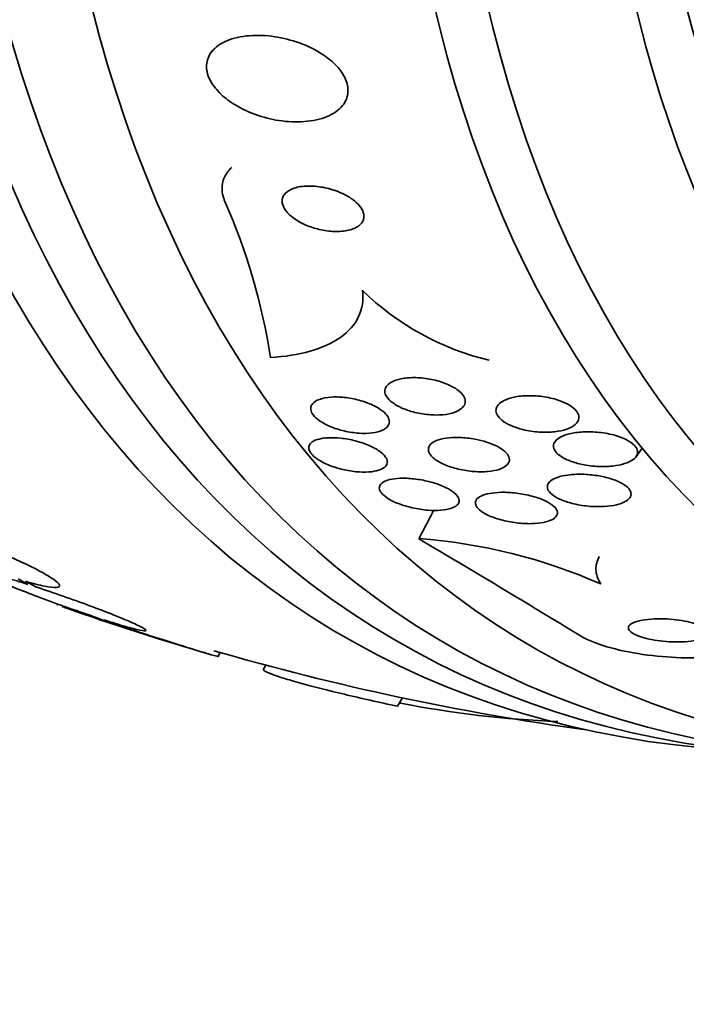
# Model space of a CAD drawing. Units: millimetres. Extents: x 0 to 1478, y 0 to 1758.
# Drawn here: x 1299 to 1306, y 490 to 500 of the extents above; entities that cross this region are included whole.
import ezdxf
from ezdxf import colors
from ezdxf.entities.mleader import LeaderData, LeaderLine
from ezdxf.math import Vec2, Vec3

# ---------------------------------------------------------------- set-up
doc = ezdxf.new("R2010")
doc.units = ezdxf.units.MM
doc.layers.add('DV6_Défaut', color=7, linetype='Continuous')
doc.layers.add('Défaut', color=7, linetype='Continuous')

# ---------------------------------------------------------------- blocks, each defined once
blk = doc.blocks.new('_DOT')
at = {"color": 0}
blk.add_line((0, 0), (-1, 0), dxfattribs=at)
at = {"color": 0, "const_width": 0.333}
blk.add_lwpolyline([(-0.1665, 0, 1), (0.1665, 0, 1)], format="xyb", close=True, dxfattribs=at)
blk = doc.blocks.new('SE5')
at = {"layer": 'DV6_Défaut', "color": 7, "linetype": 'Continuous', "lineweight": 35}
for p, q in [((1305.419, 495.471), (1305.49, 495.566)), ((1303.061, 494.584), (1303.223, 494.894)), ((1298.707, 494.147), (1298.813, 494.088)), ((1298.899, 494.06), (1298.787, 494.122)), ((1299.555, 493.729), (1299.663, 493.686)), ((1299.755, 493.656), (1299.642, 493.701)), ((1300.878, 493.301), (1300.904, 493.347)), ((1301.399, 493.21), (1301.374, 493.166)), ((1302.831, 492.763), (1302.884, 492.854))]:
    blk.add_line(p, q, dxfattribs=at)
for centre, radius, start, end in [((1294.649, 495.482), 6.885, 8.9461, 23.6902), ((1304.495, 499.369), 2.923, 225.5515, 256.7765), ((1302.633, 488.651), 5.949, 66.1453, 85.8731), ((1235.613, 380.383), 132.631, 58.54785, 59.43363), ((1308.769, 520.74), 28.55, 250.4081, 253.8072), ((1308.769, 520.74), 28.5, 253.8327, 262.1534), ((1305.028, 503.837), 11.25, 258.874, 267.6773)]:
    blk.add_arc(centre, radius, start, end, dxfattribs=at)
for centre, major_axis, end_param in [((1315.664, 516.76), (13.417, 23.239), 3.401435), ((1316.123, 516.494), (13.294, 23.026), 3.446829), ((1316.547, 516.249), (13.173, 22.816), 3.441293), ((1317.255, 515.841), (12.953, 22.435), 3.494225), ((1319.729, 514.412), (11.988, 20.764), 3.616357), ((1320.083, 514.208), (11.823, 20.477), 3.669715), ((1320.996, 513.681), (11, 19.053), 3.141593), ((1320.996, 513.681), (11.327, 19.62), 3.513274)]:
    blk.add_ellipse(centre, major_axis=major_axis, ratio=0.57735, start_param=0, end_param=end_param, dxfattribs=at)
at = {"layer": 'DV6_Défaut', "color": 7, "linetype": 'Continuous', "lineweight": 18}
blk.add_ellipse((1321.703, 513.272), major_axis=(11, 19.053), ratio=0.57735, start_param=0, end_param=3.143136, dxfattribs=at)
at = {"layer": 'DV6_Défaut', "color": 7, "linetype": 'Continuous', "lineweight": 35}
for points, knots in [([(1301.952, 499.886), (1301.873, 499.93), (1301.785, 499.966), (1301.697, 499.993), (1301.608, 500.02), (1301.517, 500.039), (1301.428, 500.047), (1301.333, 500.057), (1301.239, 500.055), (1301.153, 500.042), (1301.067, 500.03), (1300.987, 500.005), (1300.923, 499.969), (1300.864, 499.936), (1300.816, 499.892), (1300.787, 499.841), (1300.762, 499.797), (1300.751, 499.746), (1300.755, 499.693), (1300.759, 499.646), (1300.775, 499.597), (1300.803, 499.548), (1300.829, 499.502), (1300.867, 499.457), (1300.911, 499.414), (1300.957, 499.37), (1301.013, 499.329), (1301.073, 499.294), (1301.138, 499.254), (1301.211, 499.22), (1301.285, 499.194), (1301.368, 499.163), (1301.456, 499.141), (1301.541, 499.128), (1301.635, 499.113), (1301.73, 499.109), (1301.817, 499.116), (1301.908, 499.123), (1301.994, 499.142), (1302.066, 499.172), (1302.135, 499.201), (1302.193, 499.241), (1302.232, 499.29), (1302.267, 499.333), (1302.288, 499.384), (1302.291, 499.438), (1302.294, 499.484), (1302.284, 499.535), (1302.262, 499.584), (1302.241, 499.63), (1302.209, 499.677), (1302.169, 499.72), (1302.127, 499.764), (1302.077, 499.806), (1302.021, 499.843), (1301.999, 499.858), (1301.976, 499.872), (1301.952, 499.886)], [0, 0, 0, 0, 0.05939, 0.05939, 0.05939, 0.118502, 0.118502, 0.118502, 0.182527, 0.182527, 0.182527, 0.247471, 0.247471, 0.247471, 0.307474, 0.307474, 0.307474, 0.359532, 0.359532, 0.359532, 0.405528, 0.405528, 0.405528, 0.449582, 0.449582, 0.449582, 0.495416, 0.495416, 0.495416, 0.545792, 0.545792, 0.545792, 0.60235, 0.60235, 0.60235, 0.664832, 0.664832, 0.664832, 0.730027, 0.730027, 0.730027, 0.79217, 0.79217, 0.79217, 0.846591, 0.846591, 0.846591, 0.893659, 0.893659, 0.893659, 0.937452, 0.937452, 0.937452, 0.982206, 0.982206, 0.982206, 1, 1, 1, 1]), ([(1300.953, 498.248), (1300.949, 498.259), (1300.945, 498.27), (1300.941, 498.28), (1300.921, 498.342), (1300.917, 498.404), (1300.931, 498.46), (1300.944, 498.514), (1300.974, 498.563), (1301.016, 498.606), (1301.021, 498.61), (1301.025, 498.614), (1301.029, 498.618)], [0, 0, 0, 0, 0.07542, 0.07542, 0.07542, 0.524537, 0.524537, 0.524537, 0.95766, 0.95766, 0.95766, 1, 1, 1, 1]), ([(1302.183, 498.355), (1302.13, 498.376), (1302.073, 498.392), (1302.017, 498.402), (1301.961, 498.412), (1301.905, 498.417), (1301.853, 498.416), (1301.8, 498.415), (1301.749, 498.407), (1301.707, 498.393), (1301.668, 498.38), (1301.634, 498.361), (1301.612, 498.338), (1301.592, 498.317), (1301.579, 498.293), (1301.576, 498.266), (1301.573, 498.243), (1301.578, 498.218), (1301.589, 498.193), (1301.6, 498.168), (1301.617, 498.144), (1301.638, 498.121), (1301.661, 498.097), (1301.689, 498.074), (1301.721, 498.053), (1301.755, 498.03), (1301.794, 498.009), (1301.835, 497.992), (1301.881, 497.972), (1301.931, 497.956), (1301.98, 497.945), (1302.035, 497.932), (1302.09, 497.924), (1302.143, 497.923), (1302.198, 497.921), (1302.251, 497.925), (1302.297, 497.936), (1302.341, 497.946), (1302.38, 497.963), (1302.409, 497.985), (1302.434, 498.004), (1302.452, 498.028), (1302.46, 498.054), (1302.467, 498.077), (1302.466, 498.102), (1302.458, 498.128), (1302.451, 498.152), (1302.437, 498.176), (1302.418, 498.2), (1302.398, 498.224), (1302.373, 498.247), (1302.344, 498.268), (1302.313, 498.292), (1302.276, 498.313), (1302.238, 498.331), (1302.22, 498.34), (1302.202, 498.348), (1302.183, 498.355)], [0, 0, 0, 0, 0.064323, 0.064323, 0.064323, 0.128559, 0.128559, 0.128559, 0.193959, 0.193959, 0.193959, 0.254442, 0.254442, 0.254442, 0.306669, 0.306669, 0.306669, 0.352497, 0.352497, 0.352497, 0.396241, 0.396241, 0.396241, 0.441782, 0.441782, 0.441782, 0.491984, 0.491984, 0.491984, 0.548563, 0.548563, 0.548563, 0.611285, 0.611285, 0.611285, 0.676851, 0.676851, 0.676851, 0.739306, 0.739306, 0.739306, 0.793836, 0.793836, 0.793836, 0.840829, 0.840829, 0.840829, 0.884449, 0.884449, 0.884449, 0.928988, 0.928988, 0.928988, 0.977669, 0.977669, 0.977669, 1, 1, 1, 1]), ([(1302.448, 497.283), (1302.462, 497.179), (1302.448, 497.084), (1302.366, 496.911), (1302.299, 496.835), (1302.119, 496.708), (1302.007, 496.658), (1301.751, 496.585), (1301.606, 496.562), (1301.45, 496.553)], [0, 0, 0, 0, 0.25, 0.25, 0.5, 0.5, 0.75, 0.75, 1, 1, 1, 1]), ([(1302.713, 496.246), (1302.73, 496.266), (1302.755, 496.283), (1302.787, 496.297), (1302.819, 496.311), (1302.857, 496.321), (1302.899, 496.327), (1302.945, 496.333), (1302.997, 496.336), (1303.05, 496.333), (1303.105, 496.331), (1303.164, 496.323), (1303.221, 496.31), (1303.275, 496.298), (1303.328, 496.281), (1303.376, 496.261), (1303.417, 496.243), (1303.456, 496.221), (1303.486, 496.198), (1303.512, 496.178), (1303.533, 496.157), (1303.546, 496.136), (1303.559, 496.116), (1303.565, 496.096), (1303.566, 496.077), (1303.566, 496.058), (1303.56, 496.039), (1303.548, 496.023), (1303.535, 496.005), (1303.516, 495.989), (1303.491, 495.976), (1303.464, 495.961), (1303.43, 495.949), (1303.391, 495.941), (1303.349, 495.932), (1303.3, 495.928), (1303.249, 495.928), (1303.196, 495.928), (1303.138, 495.933), (1303.081, 495.943), (1303.026, 495.953), (1302.97, 495.968), (1302.919, 495.987), (1302.873, 496.004), (1302.831, 496.025), (1302.796, 496.048), (1302.766, 496.068), (1302.741, 496.089), (1302.723, 496.111), (1302.707, 496.131), (1302.697, 496.152), (1302.693, 496.171), (1302.69, 496.191), (1302.692, 496.209), (1302.701, 496.226), (1302.704, 496.233), (1302.708, 496.24), (1302.713, 496.246)], [0, 0, 0, 0, 0.058053, 0.058053, 0.058053, 0.115804, 0.115804, 0.115804, 0.178892, 0.178892, 0.178892, 0.244292, 0.244292, 0.244292, 0.306043, 0.306043, 0.306043, 0.359821, 0.359821, 0.359821, 0.406493, 0.406493, 0.406493, 0.450266, 0.450266, 0.450266, 0.495285, 0.495285, 0.495285, 0.544634, 0.544634, 0.544634, 0.600231, 0.600231, 0.600231, 0.662119, 0.662119, 0.662119, 0.727374, 0.727374, 0.727374, 0.790348, 0.790348, 0.790348, 0.846057, 0.846057, 0.846057, 0.894193, 0.894193, 0.894193, 0.938389, 0.938389, 0.938389, 0.98281, 0.98281, 0.98281, 1, 1, 1, 1]), ([(1302.666, 495.763), (1302.636, 495.749), (1302.597, 495.739), (1302.554, 495.733), (1302.511, 495.728), (1302.463, 495.727), (1302.412, 495.73), (1302.36, 495.734), (1302.304, 495.742), (1302.25, 495.755), (1302.197, 495.767), (1302.145, 495.784), (1302.097, 495.804), (1302.054, 495.822), (1302.015, 495.844), (1301.982, 495.866), (1301.953, 495.886), (1301.93, 495.908), (1301.914, 495.929), (1301.899, 495.949), (1301.89, 495.969), (1301.887, 495.988), (1301.885, 496.007), (1301.889, 496.025), (1301.899, 496.04), (1301.909, 496.057), (1301.927, 496.072), (1301.949, 496.084), (1301.974, 496.097), (1302.005, 496.107), (1302.041, 496.114), (1302.08, 496.121), (1302.125, 496.125), (1302.173, 496.124), (1302.223, 496.123), (1302.277, 496.117), (1302.332, 496.107), (1302.385, 496.097), (1302.44, 496.083), (1302.491, 496.064), (1302.537, 496.048), (1302.582, 496.027), (1302.619, 496.005), (1302.651, 495.985), (1302.68, 495.963), (1302.7, 495.941), (1302.719, 495.921), (1302.731, 495.9), (1302.737, 495.881), (1302.743, 495.862), (1302.743, 495.843), (1302.736, 495.827), (1302.729, 495.809), (1302.716, 495.793), (1302.697, 495.78), (1302.688, 495.774), (1302.677, 495.768), (1302.666, 495.763)], [0, 0, 0, 0, 0.061492, 0.061492, 0.061492, 0.122846, 0.122846, 0.122846, 0.186357, 0.186357, 0.186357, 0.24745, 0.24745, 0.24745, 0.302334, 0.302334, 0.302334, 0.351022, 0.351022, 0.351022, 0.396551, 0.396551, 0.396551, 0.442459, 0.442459, 0.442459, 0.491588, 0.491588, 0.491588, 0.545791, 0.545791, 0.545791, 0.605437, 0.605437, 0.605437, 0.668591, 0.668591, 0.668591, 0.730918, 0.730918, 0.730918, 0.787841, 0.787841, 0.787841, 0.838004, 0.838004, 0.838004, 0.88387, 0.88387, 0.88387, 0.929166, 0.929166, 0.929166, 0.977068, 0.977068, 0.977068, 1, 1, 1, 1]), ([(1304.762, 495.825), (1304.739, 495.805), (1304.706, 495.787), (1304.668, 495.774), (1304.63, 495.761), (1304.586, 495.751), (1304.538, 495.746), (1304.486, 495.74), (1304.428, 495.738), (1304.37, 495.742), (1304.311, 495.746), (1304.249, 495.756), (1304.191, 495.77), (1304.147, 495.781), (1304.104, 495.796), (1304.065, 495.813), (1304.027, 495.83), (1303.992, 495.85), (1303.965, 495.871), (1303.942, 495.89), (1303.923, 495.911), (1303.913, 495.931), (1303.902, 495.95), (1303.898, 495.97), (1303.9, 495.988), (1303.902, 496.006), (1303.911, 496.024), (1303.925, 496.04), (1303.94, 496.058), (1303.962, 496.073), (1303.988, 496.087), (1304.019, 496.102), (1304.056, 496.114), (1304.096, 496.122), (1304.142, 496.132), (1304.194, 496.137), (1304.248, 496.138), (1304.306, 496.139), (1304.367, 496.135), (1304.427, 496.125), (1304.485, 496.116), (1304.543, 496.102), (1304.595, 496.083), (1304.633, 496.069), (1304.668, 496.053), (1304.698, 496.034), (1304.728, 496.016), (1304.753, 495.996), (1304.77, 495.975), (1304.786, 495.956), (1304.796, 495.936), (1304.799, 495.918), (1304.803, 495.899), (1304.8, 495.88), (1304.792, 495.863), (1304.785, 495.85), (1304.775, 495.837), (1304.762, 495.825)], [0, 0, 0, 0, 0.060502, 0.060502, 0.060502, 0.120679, 0.120679, 0.120679, 0.186849, 0.186849, 0.186849, 0.253955, 0.253955, 0.253955, 0.304571, 0.304571, 0.304571, 0.355571, 0.355571, 0.355571, 0.400681, 0.400681, 0.400681, 0.443128, 0.443128, 0.443128, 0.487241, 0.487241, 0.487241, 0.536269, 0.536269, 0.536269, 0.592348, 0.592348, 0.592348, 0.655699, 0.655699, 0.655699, 0.723124, 0.723124, 0.723124, 0.787828, 0.787828, 0.787828, 0.834181, 0.834181, 0.834181, 0.880783, 0.880783, 0.880783, 0.923545, 0.923545, 0.923545, 0.966167, 0.966167, 0.966167, 1, 1, 1, 1]), ([(1302.064, 495.68), (1302.109, 495.683), (1302.16, 495.682), (1302.212, 495.676), (1302.264, 495.671), (1302.319, 495.661), (1302.372, 495.647), (1302.424, 495.634), (1302.475, 495.617), (1302.521, 495.597), (1302.563, 495.578), (1302.602, 495.557), (1302.633, 495.536), (1302.66, 495.516), (1302.682, 495.495), (1302.697, 495.475), (1302.71, 495.456), (1302.718, 495.438), (1302.718, 495.421), (1302.719, 495.403), (1302.713, 495.387), (1302.701, 495.373), (1302.689, 495.358), (1302.669, 495.346), (1302.645, 495.336), (1302.619, 495.325), (1302.586, 495.317), (1302.549, 495.312), (1302.509, 495.307), (1302.463, 495.306), (1302.415, 495.309), (1302.364, 495.312), (1302.31, 495.32), (1302.256, 495.331), (1302.204, 495.343), (1302.15, 495.358), (1302.101, 495.377), (1302.056, 495.394), (1302.013, 495.415), (1301.978, 495.437), (1301.946, 495.456), (1301.92, 495.477), (1301.901, 495.498), (1301.883, 495.517), (1301.872, 495.537), (1301.867, 495.555), (1301.863, 495.573), (1301.865, 495.589), (1301.874, 495.604), (1301.882, 495.62), (1301.898, 495.634), (1301.918, 495.645), (1301.941, 495.657), (1301.97, 495.666), (1302.003, 495.672), (1302.022, 495.676), (1302.043, 495.678), (1302.064, 495.68)], [0, 0, 0, 0, 0.062575, 0.062575, 0.062575, 0.12524, 0.12524, 0.12524, 0.186046, 0.186046, 0.186046, 0.241161, 0.241161, 0.241161, 0.290316, 0.290316, 0.290316, 0.336291, 0.336291, 0.336291, 0.382534, 0.382534, 0.382534, 0.431848, 0.431848, 0.431848, 0.486025, 0.486025, 0.486025, 0.545346, 0.545346, 0.545346, 0.607873, 0.607873, 0.607873, 0.669536, 0.669536, 0.669536, 0.726235, 0.726235, 0.726235, 0.776798, 0.776798, 0.776798, 0.823371, 0.823371, 0.823371, 0.869292, 0.869292, 0.869292, 0.917499, 0.917499, 0.917499, 0.970063, 0.970063, 0.970063, 1, 1, 1, 1]), ([(1303.798, 495.634), (1303.839, 495.621), (1303.878, 495.605), (1303.911, 495.588), (1303.945, 495.57), (1303.975, 495.551), (1303.997, 495.53), (1304.018, 495.512), (1304.032, 495.492), (1304.04, 495.473), (1304.047, 495.455), (1304.048, 495.437), (1304.043, 495.421), (1304.037, 495.404), (1304.025, 495.388), (1304.008, 495.375), (1303.989, 495.36), (1303.964, 495.347), (1303.934, 495.337), (1303.9, 495.326), (1303.86, 495.319), (1303.816, 495.315), (1303.769, 495.31), (1303.716, 495.31), (1303.662, 495.314), (1303.606, 495.318), (1303.547, 495.327), (1303.49, 495.34), (1303.437, 495.353), (1303.384, 495.37), (1303.338, 495.39), (1303.298, 495.408), (1303.261, 495.429), (1303.233, 495.45), (1303.208, 495.469), (1303.189, 495.489), (1303.178, 495.509), (1303.167, 495.527), (1303.163, 495.546), (1303.165, 495.562), (1303.167, 495.58), (1303.175, 495.596), (1303.189, 495.61), (1303.204, 495.626), (1303.226, 495.639), (1303.252, 495.65), (1303.282, 495.662), (1303.318, 495.671), (1303.358, 495.677), (1303.402, 495.683), (1303.452, 495.686), (1303.504, 495.684), (1303.558, 495.682), (1303.617, 495.676), (1303.674, 495.665), (1303.716, 495.657), (1303.758, 495.647), (1303.798, 495.634)], [0, 0, 0, 0, 0.048911, 0.048911, 0.048911, 0.098097, 0.098097, 0.098097, 0.143755, 0.143755, 0.143755, 0.187638, 0.187638, 0.187638, 0.23351, 0.23351, 0.23351, 0.284205, 0.284205, 0.284205, 0.341304, 0.341304, 0.341304, 0.40428, 0.40428, 0.40428, 0.469533, 0.469533, 0.469533, 0.531228, 0.531228, 0.531228, 0.585211, 0.585211, 0.585211, 0.632261, 0.632261, 0.632261, 0.676335, 0.676335, 0.676335, 0.721413, 0.721413, 0.721413, 0.770516, 0.770516, 0.770516, 0.825598, 0.825598, 0.825598, 0.886913, 0.886913, 0.886913, 0.951928, 0.951928, 0.951928, 1, 1, 1, 1]), ([(1305.437, 495.511), (1305.433, 495.49), (1305.421, 495.47), (1305.401, 495.453), (1305.382, 495.436), (1305.355, 495.421), (1305.324, 495.409), (1305.29, 495.396), (1305.249, 495.385), (1305.204, 495.378), (1305.154, 495.37), (1305.098, 495.367), (1305.041, 495.368), (1304.981, 495.369), (1304.918, 495.375), (1304.857, 495.387), (1304.81, 495.396), (1304.762, 495.408), (1304.72, 495.424), (1304.677, 495.439), (1304.637, 495.458), (1304.606, 495.479), (1304.579, 495.497), (1304.557, 495.517), (1304.544, 495.537), (1304.531, 495.555), (1304.525, 495.573), (1304.525, 495.591), (1304.525, 495.609), (1304.532, 495.626), (1304.543, 495.641), (1304.556, 495.658), (1304.576, 495.674), (1304.6, 495.687), (1304.627, 495.702), (1304.661, 495.714), (1304.699, 495.723), (1304.743, 495.734), (1304.792, 495.741), (1304.844, 495.744), (1304.9, 495.747), (1304.962, 495.746), (1305.022, 495.739), (1305.082, 495.733), (1305.144, 495.721), (1305.2, 495.705), (1305.241, 495.693), (1305.28, 495.678), (1305.314, 495.662), (1305.347, 495.645), (1305.377, 495.625), (1305.398, 495.605), (1305.416, 495.587), (1305.429, 495.568), (1305.435, 495.549), (1305.439, 495.536), (1305.44, 495.523), (1305.437, 495.511)], [0, 0, 0, 0, 0.05141, 0.05141, 0.05141, 0.102438, 0.102438, 0.102438, 0.159967, 0.159967, 0.159967, 0.225015, 0.225015, 0.225015, 0.293281, 0.293281, 0.293281, 0.346789, 0.346789, 0.346789, 0.400777, 0.400777, 0.400777, 0.447457, 0.447457, 0.447457, 0.48977, 0.48977, 0.48977, 0.532563, 0.532563, 0.532563, 0.579516, 0.579516, 0.579516, 0.633237, 0.633237, 0.633237, 0.694772, 0.694772, 0.694772, 0.762114, 0.762114, 0.762114, 0.829113, 0.829113, 0.829113, 0.877482, 0.877482, 0.877482, 0.926202, 0.926202, 0.926202, 0.96962, 0.96962, 0.96962, 1, 1, 1, 1]), ([(1305.002, 495.269), (1305.052, 495.261), (1305.102, 495.25), (1305.147, 495.236), (1305.193, 495.221), (1305.236, 495.204), (1305.271, 495.184), (1305.301, 495.167), (1305.326, 495.147), (1305.343, 495.128), (1305.357, 495.111), (1305.366, 495.093), (1305.367, 495.076), (1305.369, 495.06), (1305.364, 495.043), (1305.354, 495.029), (1305.342, 495.013), (1305.325, 494.999), (1305.303, 494.987), (1305.278, 494.973), (1305.246, 494.962), (1305.211, 494.953), (1305.17, 494.943), (1305.124, 494.937), (1305.075, 494.934), (1305.021, 494.931), (1304.962, 494.932), (1304.903, 494.937), (1304.844, 494.943), (1304.782, 494.953), (1304.725, 494.968), (1304.682, 494.979), (1304.639, 494.994), (1304.603, 495.01), (1304.566, 495.026), (1304.533, 495.045), (1304.509, 495.065), (1304.487, 495.082), (1304.472, 495.101), (1304.464, 495.119), (1304.457, 495.136), (1304.456, 495.153), (1304.461, 495.168), (1304.466, 495.184), (1304.478, 495.199), (1304.494, 495.213), (1304.513, 495.227), (1304.538, 495.24), (1304.567, 495.25), (1304.6, 495.262), (1304.64, 495.271), (1304.682, 495.276), (1304.731, 495.283), (1304.784, 495.286), (1304.839, 495.284), (1304.892, 495.283), (1304.948, 495.278), (1305.002, 495.269)], [0, 0, 0, 0, 0.0557, 0.0557, 0.0557, 0.111883, 0.111883, 0.111883, 0.16114, 0.16114, 0.16114, 0.204615, 0.204615, 0.204615, 0.247273, 0.247273, 0.247273, 0.293143, 0.293143, 0.293143, 0.345079, 0.345079, 0.345079, 0.404514, 0.404514, 0.404514, 0.47022, 0.47022, 0.47022, 0.537156, 0.537156, 0.537156, 0.588239, 0.588239, 0.588239, 0.639714, 0.639714, 0.639714, 0.685184, 0.685184, 0.685184, 0.727788, 0.727788, 0.727788, 0.771854, 0.771854, 0.771854, 0.82064, 0.82064, 0.82064, 0.87631, 0.87631, 0.87631, 0.939175, 0.939175, 0.939175, 1, 1, 1, 1]), ([(1303.417, 494.915), (1303.385, 494.904), (1303.345, 494.897), (1303.302, 494.893), (1303.258, 494.89), (1303.209, 494.89), (1303.158, 494.894), (1303.105, 494.898), (1303.049, 494.907), (1302.995, 494.919), (1302.941, 494.931), (1302.887, 494.947), (1302.839, 494.965), (1302.795, 494.982), (1302.755, 495.002), (1302.722, 495.023), (1302.693, 495.042), (1302.67, 495.062), (1302.655, 495.081), (1302.64, 495.098), (1302.633, 495.116), (1302.632, 495.133), (1302.631, 495.149), (1302.636, 495.164), (1302.648, 495.177), (1302.66, 495.191), (1302.679, 495.203), (1302.702, 495.212), (1302.728, 495.223), (1302.76, 495.23), (1302.797, 495.235), (1302.836, 495.24), (1302.882, 495.242), (1302.93, 495.24), (1302.98, 495.238), (1303.035, 495.232), (1303.09, 495.222), (1303.144, 495.213), (1303.2, 495.199), (1303.251, 495.182), (1303.299, 495.166), (1303.344, 495.147), (1303.382, 495.126), (1303.415, 495.108), (1303.443, 495.087), (1303.463, 495.067), (1303.481, 495.049), (1303.493, 495.031), (1303.497, 495.014), (1303.502, 494.997), (1303.5, 494.981), (1303.492, 494.967), (1303.483, 494.953), (1303.468, 494.94), (1303.448, 494.929), (1303.439, 494.924), (1303.428, 494.919), (1303.417, 494.915)], [0, 0, 0, 0, 0.060575, 0.060575, 0.060575, 0.120967, 0.120967, 0.120967, 0.184383, 0.184383, 0.184383, 0.24658, 0.24658, 0.24658, 0.303143, 0.303143, 0.303143, 0.35308, 0.35308, 0.35308, 0.398967, 0.398967, 0.398967, 0.44443, 0.44443, 0.44443, 0.492529, 0.492529, 0.492529, 0.545397, 0.545397, 0.545397, 0.603843, 0.603843, 0.603843, 0.666545, 0.666545, 0.666545, 0.72962, 0.72962, 0.72962, 0.788173, 0.788173, 0.788173, 0.839825, 0.839825, 0.839825, 0.886325, 0.886325, 0.886325, 0.931367, 0.931367, 0.931367, 0.978351, 0.978351, 0.978351, 1, 1, 1, 1]), ([(1303.684, 495.003), (1303.694, 495.02), (1303.713, 495.035), (1303.737, 495.047), (1303.762, 495.059), (1303.793, 495.069), (1303.828, 495.075), (1303.867, 495.083), (1303.912, 495.087), (1303.959, 495.088), (1304.01, 495.089), (1304.066, 495.086), (1304.122, 495.079), (1304.18, 495.072), (1304.239, 495.061), (1304.293, 495.046), (1304.345, 495.032), (1304.394, 495.015), (1304.436, 494.995), (1304.472, 494.978), (1304.503, 494.958), (1304.525, 494.938), (1304.544, 494.921), (1304.558, 494.903), (1304.564, 494.885), (1304.569, 494.869), (1304.568, 494.853), (1304.561, 494.839), (1304.554, 494.824), (1304.54, 494.81), (1304.522, 494.798), (1304.501, 494.785), (1304.474, 494.775), (1304.443, 494.767), (1304.408, 494.758), (1304.367, 494.752), (1304.322, 494.749), (1304.274, 494.746), (1304.22, 494.747), (1304.165, 494.751), (1304.109, 494.756), (1304.049, 494.766), (1303.993, 494.779), (1303.939, 494.791), (1303.886, 494.808), (1303.841, 494.827), (1303.8, 494.844), (1303.764, 494.863), (1303.737, 494.884), (1303.713, 494.901), (1303.696, 494.92), (1303.686, 494.938), (1303.677, 494.955), (1303.674, 494.971), (1303.678, 494.986), (1303.679, 494.992), (1303.681, 494.997), (1303.684, 495.003)], [0, 0, 0, 0, 0.052881, 0.052881, 0.052881, 0.105442, 0.105442, 0.105442, 0.163398, 0.163398, 0.163398, 0.227023, 0.227023, 0.227023, 0.292303, 0.292303, 0.292303, 0.353236, 0.353236, 0.353236, 0.406016, 0.406016, 0.406016, 0.452099, 0.452099, 0.452099, 0.495822, 0.495822, 0.495822, 0.541213, 0.541213, 0.541213, 0.591227, 0.591227, 0.591227, 0.64761, 0.64761, 0.64761, 0.710104, 0.710104, 0.710104, 0.775402, 0.775402, 0.775402, 0.837696, 0.837696, 0.837696, 0.892408, 0.892408, 0.892408, 0.939846, 0.939846, 0.939846, 0.983863, 0.983863, 0.983863, 1, 1, 1, 1]), ([(1298.787, 494.122), (1298.867, 494.098), (1298.937, 494.08), (1298.994, 494.069), (1299.051, 494.057), (1299.094, 494.052), (1299.122, 494.054), (1299.149, 494.056), (1299.16, 494.065), (1299.155, 494.08), (1299.149, 494.095), (1299.127, 494.117), (1299.09, 494.143), (1299.054, 494.168), (1299.002, 494.2), (1298.94, 494.233), (1298.877, 494.267), (1298.803, 494.304), (1298.721, 494.341), (1298.64, 494.379), (1298.55, 494.418), (1298.459, 494.456), (1298.366, 494.494), (1298.27, 494.532), (1298.178, 494.566), (1298.081, 494.601), (1297.985, 494.634), (1297.9, 494.661)], [0, 0, 0, 0, 0.113285, 0.113285, 0.113285, 0.226696, 0.226696, 0.226696, 0.339231, 0.339231, 0.339231, 0.449864, 0.449864, 0.449864, 0.558696, 0.558696, 0.558696, 0.666632, 0.666632, 0.666632, 0.774931, 0.774931, 0.774931, 0.884671, 0.884671, 0.884671, 1, 1, 1, 1]), ([(1305.021, 494.389), (1304.997, 494.343), (1304.985, 494.296), (1304.987, 494.197), (1305.004, 494.144), (1305.039, 494.091)], [0, 0, 0, 0, 0.482066, 0.482066, 1, 1, 1, 1]), ([(1298.813, 494.088), (1298.728, 494.115), (1298.65, 494.139), (1298.585, 494.157), (1298.521, 494.176), (1298.468, 494.189), (1298.431, 494.196), (1298.395, 494.203), (1298.375, 494.205), (1298.371, 494.2), (1298.367, 494.196), (1298.379, 494.185), (1298.407, 494.169), (1298.435, 494.154), (1298.478, 494.133), (1298.534, 494.109), (1298.589, 494.084), (1298.659, 494.055), (1298.736, 494.025), (1298.814, 493.994), (1298.902, 493.96), (1298.993, 493.926), (1299.086, 493.892), (1299.184, 493.856), (1299.28, 493.823), (1299.374, 493.79), (1299.468, 493.758), (1299.555, 493.729)], [0, 0, 0, 0, 0.113459, 0.113459, 0.113459, 0.227083, 0.227083, 0.227083, 0.339314, 0.339314, 0.339314, 0.449573, 0.449573, 0.449573, 0.558616, 0.558616, 0.558616, 0.667687, 0.667687, 0.667687, 0.777983, 0.777983, 0.777983, 0.890197, 0.890197, 0.890197, 1, 1, 1, 1]), ([(1299.642, 493.701), (1299.727, 493.674), (1299.806, 493.65), (1299.872, 493.631), (1299.937, 493.612), (1299.991, 493.599), (1300.029, 493.591), (1300.067, 493.584), (1300.089, 493.582), (1300.094, 493.586), (1300.099, 493.59), (1300.088, 493.6), (1300.061, 493.615), (1300.035, 493.631), (1299.993, 493.651), (1299.938, 493.675), (1299.884, 493.699), (1299.815, 493.727), (1299.739, 493.758), (1299.662, 493.789), (1299.574, 493.822), (1299.483, 493.856), (1299.391, 493.89), (1299.293, 493.926), (1299.197, 493.959), (1299.099, 493.993), (1299.001, 494.027), (1298.911, 494.056), (1298.907, 494.058), (1298.903, 494.059), (1298.899, 494.06)], [0, 0, 0, 0, 0.112508, 0.112508, 0.112508, 0.225177, 0.225177, 0.225177, 0.336477, 0.336477, 0.336477, 0.445766, 0.445766, 0.445766, 0.553769, 0.553769, 0.553769, 0.661746, 0.661746, 0.661746, 0.770934, 0.770934, 0.770934, 0.88205, 0.88205, 0.88205, 0.995005, 0.995005, 0.995005, 1, 1, 1, 1]), ([(1299.663, 493.686), (1299.573, 493.716), (1299.488, 493.744), (1299.415, 493.768), (1299.342, 493.793), (1299.279, 493.814), (1299.232, 493.83), (1299.214, 493.836), (1299.199, 493.842), (1299.185, 493.847)], [0, 0, 0, 0, 0.420587, 0.420587, 0.420587, 0.841924, 0.841924, 0.841924, 1, 1, 1, 1]), ([(1300.879, 493.304), (1300.879, 493.303), (1300.875, 493.304), (1300.868, 493.306), (1300.852, 493.31), (1300.82, 493.319), (1300.775, 493.332), (1300.73, 493.346), (1300.669, 493.364), (1300.599, 493.386), (1300.528, 493.408), (1300.445, 493.434), (1300.356, 493.462), (1300.266, 493.491), (1300.167, 493.522), (1300.069, 493.554), (1299.969, 493.586), (1299.867, 493.619), (1299.771, 493.651), (1299.765, 493.652), (1299.76, 493.654), (1299.755, 493.656)], [0, 0, 0, 0, 0.084217, 0.084217, 0.084217, 0.259882, 0.259882, 0.259882, 0.437083, 0.437083, 0.437083, 0.617768, 0.617768, 0.617768, 0.802448, 0.802448, 0.802448, 0.989929, 0.989929, 0.989929, 1, 1, 1, 1]), ([(1306.179, 493.604), (1306.166, 493.616), (1306.145, 493.628), (1306.12, 493.639), (1306.095, 493.651), (1306.064, 493.661), (1306.03, 493.671), (1305.996, 493.68), (1305.959, 493.688), (1305.92, 493.694), (1305.879, 493.701), (1305.836, 493.706), (1305.794, 493.709), (1305.747, 493.713), (1305.7, 493.714), (1305.656, 493.714), (1305.607, 493.713), (1305.56, 493.709), (1305.519, 493.703), (1305.475, 493.697), (1305.436, 493.688), (1305.406, 493.677), (1305.376, 493.665), (1305.354, 493.651), (1305.345, 493.636), (1305.336, 493.622), (1305.336, 493.606), (1305.348, 493.59), (1305.358, 493.576), (1305.376, 493.561), (1305.402, 493.548), (1305.425, 493.536), (1305.454, 493.524), (1305.486, 493.514), (1305.518, 493.504), (1305.554, 493.495), (1305.592, 493.488), (1305.631, 493.48), (1305.673, 493.474), (1305.714, 493.47), (1305.76, 493.465), (1305.806, 493.462), (1305.849, 493.462), (1305.898, 493.461), (1305.946, 493.463), (1305.988, 493.468), (1306.035, 493.472), (1306.076, 493.48), (1306.11, 493.49), (1306.145, 493.5), (1306.172, 493.513), (1306.187, 493.528), (1306.202, 493.542), (1306.207, 493.558), (1306.201, 493.575), (1306.198, 493.584), (1306.19, 493.594), (1306.179, 493.604)], [0, 0, 0, 0, 0.044015, 0.044015, 0.044015, 0.088048, 0.088048, 0.088048, 0.132041, 0.132041, 0.132041, 0.179299, 0.179299, 0.179299, 0.232294, 0.232294, 0.232294, 0.291992, 0.291992, 0.291992, 0.356757, 0.356757, 0.356757, 0.421732, 0.421732, 0.421732, 0.480926, 0.480926, 0.480926, 0.531838, 0.531838, 0.531838, 0.577001, 0.577001, 0.577001, 0.620784, 0.620784, 0.620784, 0.666901, 0.666901, 0.666901, 0.718049, 0.718049, 0.718049, 0.775698, 0.775698, 0.775698, 0.839178, 0.839178, 0.839178, 0.90465, 0.90465, 0.90465, 0.966, 0.966, 0.966, 1, 1, 1, 1]), ([(1304.818, 493.528), (1304.957, 493.443), (1305.219, 493.367), (1305.772, 493.287), (1306.06, 493.279), (1306.529, 493.321), (1306.712, 493.37), (1306.824, 493.457), (1306.84, 493.475), (1306.85, 493.493)], [0, 0, 0, 0, 0.308843, 0.308843, 0.617685, 0.617685, 0.926528, 0.926528, 1, 1, 1, 1]), ([(1301.374, 493.166), (1301.369, 493.161), (1301.374, 493.154), (1301.403, 493.136), (1301.428, 493.125), (1301.497, 493.099), (1301.54, 493.084), (1301.644, 493.052), (1301.706, 493.034), (1301.909, 492.978), (1302.074, 492.936), (1302.433, 492.85), (1302.63, 492.806), (1302.831, 492.763)], [0, 0, 0, 0, 0.125, 0.125, 0.25, 0.25, 0.375, 0.375, 0.5, 0.5, 0.75, 0.75, 1, 1, 1, 1])]:
    blk.add_open_spline(points, degree=3, knots=knots, dxfattribs=at)
blk.add_open_spline([(1299.138, 493.864), (1299.131, 493.867), (1299.127, 493.869), (1299.128, 493.869)], degree=3, dxfattribs=at)

msp = doc.modelspace()

# ---------------------------------------------------------------- block references
at = {"layer": 'Défaut'}
msp.add_blockref('SE5', (0, 0), dxfattribs=at)

# ---------------------------------------------------------------- leaders
at = {"layer": 'Défaut', "color": 7, "linetype": 'Continuous', "lineweight": 18}
ml = msp.add_multileader_mtext('Standard', dxfattribs=at)
ml.set_content('{\\pxsm0.9;\\fSolid Edge ISO|b1||i0||c0|p34;\\W1.;19/07/2019\\P}', color=256)
ml.set_leader_properties()
ml.set_arrow_properties(name='DOT')
ml.build(insert=Vec2(0, 0))
ml.multileader.update_dxf_attribs({"leader_type": 0, "dogleg_length": 0, "arrow_head_size": 12})
ctx = ml.context
ctx.base_point, ctx.char_height, ctx.arrow_head_size, ctx.landing_gap_size = Vec3(1390.407, 1750.708), 12, 12, 4.2
notes = []
notes.append((ctx, [(0, (0, 0, 0), (0, 0), (1, 0), 1, [])]))
ctx.mtext.insert = Vec3(1392.407, 1756.828)
for ctx, leaders in notes:
    for number, flags, end, landing, length, lines in leaders:
        leader = LeaderData()
        leader.index, (leader.has_last_leader_line, leader.has_dogleg_vector, leader.attachment_direction) = number, flags
        leader.last_leader_point, leader.dogleg_vector, leader.dogleg_length = Vec3(end), Vec3(landing), length
        for number, points, colour, breaks in lines:
            line = LeaderLine()
            line.index, line.vertices, line.color, line.breaks = number, Vec3.list(points), colors.encode_raw_color(colour), breaks
            leader.lines.append(line)
        ctx.leaders.append(leader)

doc.saveas('drawing.dxf')
